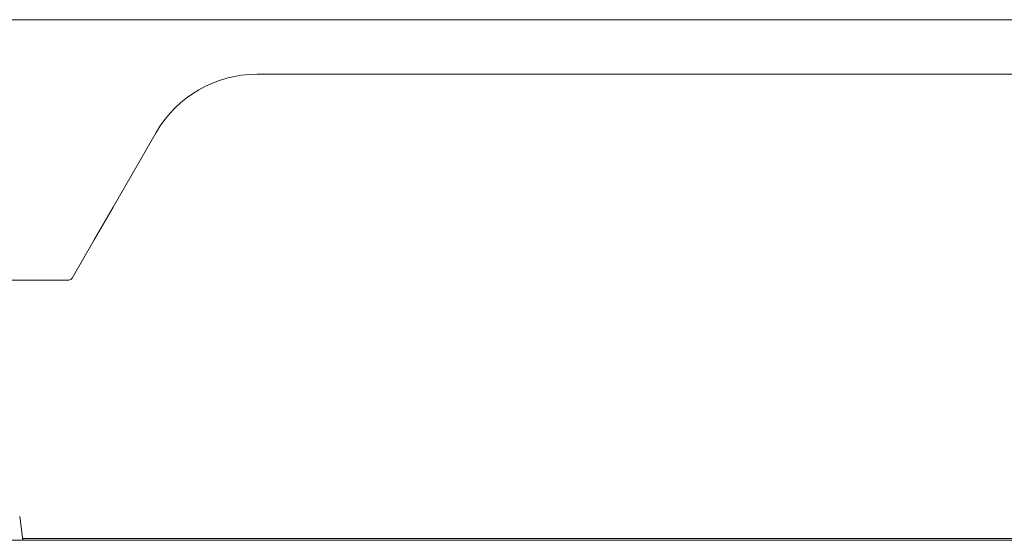
# Model space of a CAD drawing. Units: millimetres. Extents: x 0 to 1189, y 0 to 841.
# Drawn here: x 90 to 217, y 153 to 220 of the extents above; entities that cross this region are included whole.
import ezdxf

# ---------------------------------------------------------------- set-up
doc = ezdxf.new("R2010")
doc.units = ezdxf.units.MM
doc.layers.add('1', color=7, linetype='Continuous', true_color=0xffffff)

msp = doc.modelspace()

# ---------------------------------------------------------------- linework, layer by layer
at = {"layer": '1', "color": 3, "linetype": 'Continuous', "lineweight": 18}
for p, q in [((513.66, 220.45), (69.66, 220.45)), ((120.32, 213.45), (120.32, 213.45)), ((463, 213.45), (120.32, 213.45)), ((107.33, 205.95), (101.78, 196.33)), ((101.78, 196.33), (99.35, 192.13)), ((96.51, 187.2), (99.35, 192.13)), ((70.24, 186.95), (96.08, 186.95)), ((90.16, 153.46), (89.75, 156.51)), ((71.16, 153.46), (512.16, 153.46)), ((493.19, 153.71), (90.14, 153.71))]:
    msp.add_line(p, q, dxfattribs=at)
for centre, radius, start, end in [((120.32, 198.45), 15, 90, 150), ((96.08, 187.45), 0.5, 269.9838, 330)]:
    msp.add_arc(centre, radius, start, end, dxfattribs=at)

doc.saveas('drawing.dxf')
